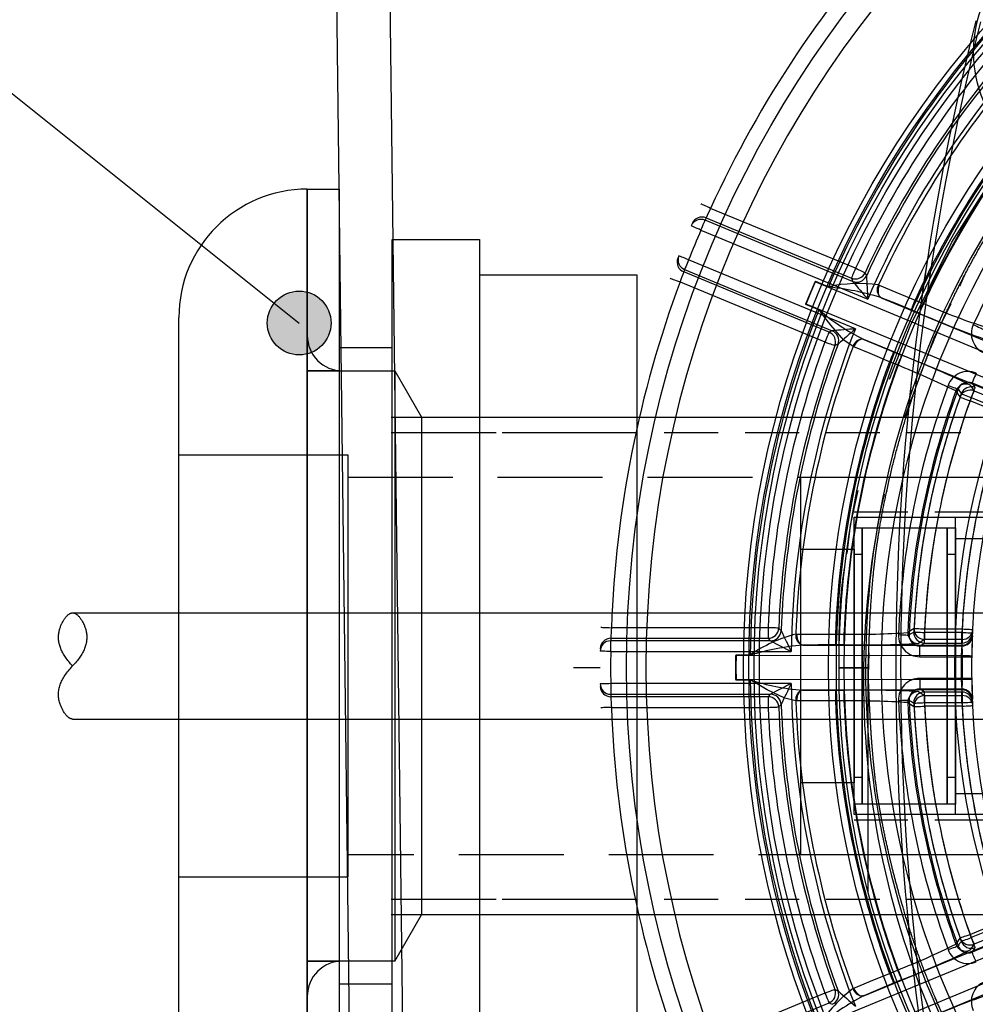
# Model space of a CAD drawing. Extents: x -1507 to 1925, y -1048 to 1340.
# Drawn here: x -249 to -159, y -219 to -126 of the extents above; entities that cross this region are included whole.
import ezdxf

# ---------------------------------------------------------------- set-up
doc = ezdxf.new("R2010")
doc.units = 0
doc.header["$LTSCALE"] = 20.32
doc.linetypes.add('DASH_STYLE-1', pattern=[0.375, 0.25, -0.125])
doc.linetypes.add('DASH_STYLE-2', pattern=[0.694425, 0.48607, -0.208355])
doc.layers.get('0').update_dxf_attribs({"linetype": 'CONTINUOUS'})
for name, color, linetype in [('CALLOUTS', 1, 'CONTINUOUS'), ('CHAMBER', 6, 'CONTINUOUS'), ('FILL_PIPE', 5, 'CONTINUOUS'), ('PIPEKITS', 214, 'CONTINUOUS')]:
    doc.layers.add(name, color=color, linetype=linetype)

# ---------------------------------------------------------------- blocks, each defined once
blk = doc.blocks.new('GROUP-15-1')
at = {"color": 0, "linetype": 'CONTINUOUS'}
for p, q in [((-379.327, -325.318), (-380.107, -325.318)), ((-379.327, -346.318), (-380.107, -346.318))]:
    blk.add_line(p, q, dxfattribs=at)
blk.add_lwpolyline([(-380.107, -322.818), (-379.327, -322.818), (-379.327, -348.818), (-380.107, -348.818)], close=True, dxfattribs=at)
blk = doc.blocks.new('GROUP-16-1')
at = {"color": 0, "linetype": 'CONTINUOUS'}
for p, q in [((-370.547, -325.318), (-371.327, -325.318)), ((-370.547, -346.318), (-371.327, -346.318))]:
    blk.add_line(p, q, dxfattribs=at)
blk.add_lwpolyline([(-371.327, -322.818), (-370.547, -322.818), (-370.547, -348.818), (-371.327, -348.818)], close=True, dxfattribs=at)
blk = doc.blocks.new('GROUP-18-1')
at = {"color": 0, "linetype": 'CONTINUOUS'}
for points, knots in [([(0, 0), (0, 0.5), (0.9735, 1), (2.92, 2), (5, 0)], [0, 0, 0, 1, 1, 2, 2, 2]), ([(5, 0), (7.08, -2), (9.0265, -1), (10.9735, 0), (9.0265, 1), (7.08, 2), (5, 0)], [0, 0, 0, 1, 1, 3, 3, 4, 4, 4])]:
    blk.add_open_spline(points, degree=2, knots=knots, dxfattribs=at)
blk = doc.blocks.new('SHAFT_BREAK-1')
at = {"color": 0}
blk.add_blockref('GROUP-18-1', (0, 0), dxfattribs=at)
blk = doc.blocks.new('GROUP-19-1')
at = {"color": 0, "linetype": 'CONTINUOUS'}
for p, q in [((-358.547, -323.126), (-361.031, -323.126)), ((-355.547, -335.818), (-358.547, -335.818)), ((-358.547, -348.51), (-361.031, -348.51))]:
    blk.add_line(p, q, dxfattribs=at)
at = {"color": 0, "linetype": 'DASH_STYLE-1'}
for p, q in [((-370.547, -323.818), (-358.547, -323.818)), ((-370.547, -347.818), (-358.547, -347.818))]:
    blk.add_line(p, q, dxfattribs=at)
at = {"color": 0, "linetype": 'CONTINUOUS'}
for points in [[(-370.547, -321.818), (-361.031, -321.818), (-361.031, -349.818), (-370.547, -349.818)], [(-358.547, -321.818), (-355.547, -321.818), (-355.547, -349.818), (-358.547, -349.818)]]:
    blk.add_lwpolyline(points, close=True, dxfattribs=at)
blk = doc.blocks.new('GROUP-20-1')
at = {"color": 0, "linetype": 'DASH_STYLE-1'}
for p, q in [((-380.107, -321.318), (-365.107, -321.318)), ((-380.107, -350.318), (-365.107, -350.318))]:
    blk.add_line(p, q, dxfattribs=at)
at = {"color": 0, "linetype": 'CONTINUOUS'}
for points in [[(-385.107, -318.038), (-365.107, -318.038), (-365.107, -353.598), (-385.107, -353.598)], [(-380.107, -321.818), (-365.107, -321.818), (-365.107, -349.818), (-380.107, -349.818)], [(-385.107, -324.818), (-380.107, -324.818), (-380.107, -346.818), (-385.107, -346.818)]]:
    blk.add_lwpolyline(points, close=True, dxfattribs=at)
blk = doc.blocks.new('GROUP-28-1')
at = {"color": 0, "linetype": 'CONTINUOUS'}
for p, q in [((-379.97, -298.373), (-393.605, -292.725)), ((-380.234, -299.601), (-394.13, -293.845)), ((-394.036, -293.628), (-380.353, -299.296)), ((-394.513, -294.769), (-378.821, -301.269)), ((-379.982, -304.072), (-395.674, -297.573)), ((-396.057, -298.496), (-382.16, -304.252)), ((-382.46, -304.384), (-396.144, -298.716)), ((-369.723, -299.071), (-370.185, -300.099)), ((-370.15, -300.036), (-369.723, -299.071)), ((-396.478, -299.66), (-382.843, -305.308)), ((-383.746, -299.592), (-384.2, -300.683)), ((-384.2, -300.683), (-383.766, -299.638)), ((-364.107, -307.816), (-383.766, -299.638)), ((-383.756, -299.614), (-383.746, -299.592)), ((-382.52, -300.128), (-383.756, -299.614)), ((-383.746, -299.592), (-382.511, -300.105)), ((-377.794, -299.935), (-377.725, -299.962)), ((-384.2, -300.683), (-384.651, -301.776)), ((-384.633, -301.729), (-384.2, -300.683)), ((-377.555, -301.139), (-377.611, -301.116)), ((-377.555, -301.139), (-363.75, -306.882)), ((-384.651, -301.776), (-384.642, -301.753)), ((-383.414, -302.286), (-384.651, -301.776)), ((-384.642, -301.753), (-383.405, -302.263)), ((-384.633, -301.729), (-364.948, -309.847)), ((-374.356, -301.362), (-373.606, -301.673)), ((-373.988, -302.597), (-374.739, -302.286)), ((-379.234, -305.036), (-379.179, -305.06)), ((-380.131, -305.771), (-380.2, -305.742)), ((-365.357, -310.76), (-379.179, -305.06)), ((-376.377, -306.24), (-375.626, -306.551)), ((-376.009, -307.474), (-376.759, -307.164)), ((-369.197, -309.343), (-368.801, -309.916)), ((-368.989, -309.167), (-365.328, -310.683)), ((-369.071, -310.528), (-365.81, -311.879)), ((-368.801, -309.916), (-365.539, -311.267)), ((-365.922, -312.191), (-369.183, -310.84)), ((-380.425, -322.566), (-379.728, -319.304)), ((-380.753, -325.233), (-380.425, -322.566)), ((-388.195, -332.212), (-402.953, -332.212)), ((-388.195, -332.212), (-388.195, -333.212)), ((-385.586, -332.823), (-385.512, -332.822)), ((-381.864, -332.826), (-381.864, -333.826)), ((-381.864, -332.826), (-381.052, -332.826)), ((-381.052, -332.826), (-381.052, -333.826)), ((-373.473, -333.66), (-373.473, -332.66)), ((-369.943, -332.66), (-373.473, -332.66)), ((-373.457, -332.328), (-369.927, -332.328)), ((-373.457, -332.328), (-373.457, -333.328)), ((-369.943, -333.66), (-369.943, -332.66)), ((-369.927, -332.328), (-369.927, -333.328)), ((-403.009, -334.448), (-403.009, -333.449)), ((-387.968, -333.449), (-403.009, -333.449)), ((-403.006, -333.212), (-388.195, -333.212)), ((-373.457, -333.328), (-374.043, -333.707)), ((-373.473, -333.66), (-369.943, -333.66)), ((-369.927, -333.328), (-373.457, -333.328)), ((-403.009, -334.448), (-386.024, -334.448)), ((-384.905, -333.844), (-384.964, -333.844)), ((-384.905, -333.844), (-369.953, -333.867)), ((-381.052, -333.826), (-381.864, -333.826)), ((-378.729, -336.715), (-378.69, -334.596)), ((-373.918, -334.948), (-373.918, -333.949)), ((-369.956, -333.949), (-373.918, -333.949)), ((-391.216, -334.784), (-391.218, -335.966)), ((-369.925, -334.867), (-391.218, -334.834)), ((-391.218, -335.966), (-391.218, -334.834)), ((-391.217, -334.808), (-391.216, -334.784)), ((-389.879, -334.81), (-391.217, -334.808)), ((-391.216, -334.784), (-389.879, -334.785)), ((-373.918, -334.948), (-370.013, -334.948)), ((-406.52, -335.966), (-404.02, -335.966)), ((-391.218, -337.097), (-391.218, -335.966)), ((-391.218, -335.966), (-391.216, -337.148)), ((-378.77, -335.986), (-381.52, -335.979)), ((-381.52, -336.01), (-378.77, -336.003)), ((-378.77, -357.089), (-378.77, -335.986)), ((-403.009, -337.483), (-403.009, -338.483)), ((-386.024, -337.483), (-403.009, -337.483)), ((-391.218, -337.097), (-369.925, -337.065)), ((-391.217, -337.123), (-389.879, -337.121)), ((-391.216, -337.148), (-391.217, -337.123)), ((-389.879, -337.146), (-391.216, -337.148)), ((-370.013, -336.983), (-373.918, -336.983)), ((-373.918, -336.983), (-373.918, -337.983)), ((-384.964, -338.087), (-384.905, -338.088)), ((-369.953, -338.065), (-384.905, -338.088)), ((-381.864, -338.106), (-381.052, -338.106)), ((-381.864, -338.106), (-381.864, -339.105)), ((-381.052, -338.106), (-381.052, -339.105)), ((-374.043, -338.225), (-373.457, -338.603)), ((-373.918, -337.983), (-369.956, -337.983)), ((-373.473, -339.271), (-373.473, -338.271)), ((-369.943, -338.271), (-373.473, -338.271)), ((-369.943, -339.271), (-369.943, -338.271)), ((-403.009, -338.483), (-387.968, -338.483)), ((-388.195, -338.719), (-403.006, -338.719)), ((-388.195, -338.719), (-388.195, -339.719)), ((-385.512, -339.11), (-385.586, -339.108)), ((-381.052, -339.105), (-381.864, -339.105)), ((-373.473, -339.271), (-369.943, -339.271)), ((-373.457, -338.603), (-369.927, -338.603)), ((-373.457, -338.603), (-373.457, -339.603)), ((-369.927, -338.603), (-369.927, -339.603)), ((-402.953, -339.719), (-388.195, -339.719)), ((-369.927, -339.603), (-373.457, -339.603)), ((-369.183, -361.091), (-365.922, -359.74)), ((-365.81, -360.053), (-369.071, -361.403)), ((-365.539, -360.664), (-368.801, -362.015)), ((-379.179, -366.872), (-365.357, -361.171)), ((-365.328, -361.248), (-368.989, -362.764)), ((-364.948, -362.084), (-384.633, -370.203)), ((-368.801, -362.015), (-369.197, -362.589)), ((-383.766, -372.294), (-364.107, -364.115)), ((-363.75, -365.05), (-377.555, -370.793)), ((-376.759, -364.768), (-376.009, -364.457)), ((-380.2, -366.19), (-380.131, -366.16)), ((-375.626, -365.381), (-376.377, -365.691)), ((-382.843, -366.624), (-396.478, -372.271)), ((-379.179, -366.872), (-379.234, -366.895)), ((-396.144, -373.215), (-382.46, -367.547))]:
    blk.add_line(p, q, dxfattribs=at)
for points in [[(-376.761, -308.798), (-374.832, -303.808), (-370.89, -295.905), (-366.114, -288.445), (-360.583, -281.56), (-355.812, -276.67), (-350.651, -272.194), (-349.322, -271.253)], [(-393.605, -292.725), (-393.782, -292.644), (-393.953, -292.566), (-394.11, -292.494), (-394.248, -292.431), (-394.361, -292.379), (-394.445, -292.341), (-394.497, -292.317), (-394.514, -292.309)], [(-394.513, -294.769), (-394.439, -294.591), (-394.368, -294.419), (-394.302, -294.261), (-394.245, -294.121), (-394.197, -294.006), (-394.161, -293.92), (-394.139, -293.866), (-394.13, -293.845)], [(-394.513, -294.769), (-394.692, -294.692), (-394.864, -294.617), (-395.023, -294.549), (-395.162, -294.489), (-395.276, -294.44), (-395.361, -294.403), (-395.414, -294.38), (-395.431, -294.373)], [(-395.674, -297.573), (-395.856, -297.501), (-396.03, -297.431), (-396.191, -297.368), (-396.331, -297.312), (-396.447, -297.266), (-396.533, -297.232), (-396.586, -297.211), (-396.604, -297.203)], [(-395.674, -297.573), (-395.748, -297.751), (-395.819, -297.922), (-395.885, -298.081), (-395.942, -298.22), (-395.99, -298.335), (-396.026, -298.421), (-396.048, -298.476), (-396.057, -298.496)], [(-379.97, -298.373), (-380.044, -298.551), (-380.115, -298.722), (-380.181, -298.881), (-380.239, -299.02), (-380.286, -299.135), (-380.322, -299.221), (-380.345, -299.276), (-380.353, -299.296)], [(-379.064, -298.794), (-379.084, -298.784), (-379.137, -298.76), (-379.222, -298.72), (-379.335, -298.668), (-379.471, -298.604), (-379.627, -298.532), (-379.795, -298.454), (-379.97, -298.373)], [(-397.415, -299.311), (-397.397, -299.318), (-397.343, -299.338), (-397.257, -299.37), (-397.14, -299.413), (-396.998, -299.466), (-396.836, -299.526), (-396.66, -299.592), (-396.478, -299.66)], [(-380.353, -299.296), (-380.293, -299.449), (-380.234, -299.601)], [(-377.725, -299.962), (-377.79, -300.148), (-377.832, -300.336), (-377.847, -300.52), (-377.837, -300.691), (-377.8, -300.845), (-377.74, -300.973), (-377.657, -301.073), (-377.555, -301.139)], [(-377.725, -299.962), (-376.157, -300.608), (-374.356, -301.362)], [(-374.739, -302.286), (-376.244, -301.668), (-377.555, -301.139)], [(-371.005, -301.705), (-372.578, -304.938), (-375.365, -312.419)], [(-374.356, -301.362), (-374.43, -301.54), (-374.501, -301.712), (-374.567, -301.87), (-374.625, -302.01), (-374.672, -302.125), (-374.708, -302.211), (-374.73, -302.265), (-374.739, -302.286)], [(-373.606, -301.673), (-373.68, -301.851), (-373.751, -302.023), (-373.816, -302.181), (-373.874, -302.32), (-373.922, -302.435), (-373.957, -302.522), (-373.98, -302.576), (-373.988, -302.597)], [(-380.2, -305.742), (-381.057, -305.123), (-382.294, -303.73), (-382.947, -302.865), (-383.252, -302.453), (-383.364, -302.321), (-383.414, -302.286)], [(-368.878, -303.677), (-368.704, -303.758), (-368.536, -303.835), (-368.381, -303.907), (-368.245, -303.97), (-368.132, -304.022), (-368.046, -304.062), (-367.992, -304.087), (-367.971, -304.097)], [(-382.46, -304.384), (-382.469, -304.404), (-382.491, -304.459), (-382.527, -304.545), (-382.575, -304.66), (-382.632, -304.799), (-382.698, -304.958), (-382.769, -305.129), (-382.843, -305.308)], [(-382.16, -304.252), (-382.31, -304.318), (-382.46, -304.384)], [(-379.179, -305.06), (-379.298, -305.034), (-379.427, -305.046), (-379.561, -305.094), (-379.695, -305.177), (-379.824, -305.291), (-379.942, -305.432), (-380.046, -305.594), (-380.131, -305.771)], [(-382.843, -305.308), (-382.662, -305.374), (-382.487, -305.438), (-382.326, -305.497), (-382.185, -305.548), (-382.068, -305.591), (-381.98, -305.623), (-381.925, -305.644), (-381.904, -305.651)], [(-376.759, -307.164), (-378.599, -306.409), (-380.131, -305.771)], [(-379.179, -305.06), (-377.906, -305.601), (-376.377, -306.24)], [(-376.377, -306.24), (-376.385, -306.26), (-376.408, -306.315), (-376.444, -306.401), (-376.491, -306.516), (-376.549, -306.655), (-376.614, -306.814), (-376.686, -306.985), (-376.759, -307.164)], [(-375.626, -306.551), (-375.635, -306.571), (-375.657, -306.626), (-375.693, -306.712), (-375.741, -306.827), (-375.798, -306.966), (-375.864, -307.125), (-375.935, -307.296), (-376.009, -307.474)], [(-368.606, -308.243), (-368.68, -308.422), (-368.751, -308.593), (-368.817, -308.752), (-368.875, -308.891), (-368.922, -309.006), (-368.958, -309.092), (-368.981, -309.147), (-368.989, -309.167)], [(-371.248, -309.4), (-371.068, -309.466), (-370.895, -309.53), (-370.735, -309.589), (-370.594, -309.641), (-370.477, -309.684), (-370.389, -309.716), (-370.332, -309.737), (-370.31, -309.745)], [(-369.071, -310.528), (-368.997, -310.35), (-368.926, -310.178), (-368.86, -310.02), (-368.802, -309.88), (-368.755, -309.765), (-368.719, -309.679), (-368.696, -309.625), (-368.688, -309.604)], [(-368.688, -309.604), (-368.839, -309.385), (-368.989, -309.167)], [(-370.124, -310.503), (-370.102, -310.511), (-370.046, -310.531), (-369.957, -310.563), (-369.84, -310.605), (-369.698, -310.656), (-369.538, -310.713), (-369.364, -310.776), (-369.183, -310.84)], [(-370.01, -310.187), (-369.988, -310.195), (-369.932, -310.215), (-369.843, -310.247), (-369.726, -310.29), (-369.585, -310.341), (-369.425, -310.399), (-369.251, -310.462), (-369.071, -310.528)], [(-368.801, -309.916), (-368.809, -309.937), (-368.832, -309.991), (-368.867, -310.078), (-368.915, -310.193), (-368.973, -310.332), (-369.038, -310.49), (-369.109, -310.662), (-369.183, -310.84)], [(-403.952, -332.176), (-403.933, -332.177), (-403.876, -332.179), (-403.784, -332.182), (-403.659, -332.187), (-403.508, -332.192), (-403.335, -332.199), (-403.148, -332.205), (-402.953, -332.212)], [(-387.196, -332.254), (-387.218, -332.254), (-387.277, -332.251), (-387.37, -332.247), (-387.494, -332.242), (-387.645, -332.236), (-387.816, -332.228), (-388.002, -332.221), (-388.195, -332.212)], [(-385.512, -332.822), (-383.816, -332.819), (-381.864, -332.826)], [(-385.512, -332.822), (-385.501, -333.018), (-385.467, -333.208), (-385.412, -333.383), (-385.336, -333.538), (-385.244, -333.666), (-385.138, -333.761), (-385.024, -333.822), (-384.905, -333.844)], [(-374.472, -332.616), (-374.448, -332.617), (-374.388, -332.619), (-374.294, -332.624), (-374.17, -332.629), (-374.02, -332.636), (-373.849, -332.643), (-373.665, -332.652), (-373.473, -332.66)], [(-374.456, -332.28), (-374.432, -332.281), (-374.372, -332.284), (-374.279, -332.288), (-374.154, -332.294), (-374.004, -332.302), (-373.834, -332.31), (-373.649, -332.319), (-373.457, -332.328)], [(-369.943, -332.66), (-369.748, -332.669), (-369.561, -332.678), (-369.388, -332.686), (-369.237, -332.693), (-369.113, -332.699), (-369.02, -332.703), (-368.964, -332.706), (-368.944, -332.707)], [(-369.927, -332.328), (-369.732, -332.338), (-369.545, -332.348), (-369.372, -332.357), (-369.221, -332.365), (-369.097, -332.371), (-369.004, -332.376), (-368.948, -332.379), (-368.928, -332.38)], [(-388.195, -333.212), (-388.081, -333.331), (-387.968, -333.449)], [(-375.917, -332.869), (-375.725, -332.876), (-375.54, -332.884), (-375.37, -332.891), (-375.219, -332.897), (-375.095, -332.902), (-375.001, -332.905), (-374.941, -332.908), (-374.918, -332.909)], [(-373.918, -333.949), (-373.697, -333.805), (-373.473, -333.66)], [(-403.009, -334.448), (-403.204, -334.446), (-403.392, -334.443), (-403.565, -334.44), (-403.716, -334.438), (-403.841, -334.436), (-403.933, -334.435), (-403.99, -334.434), (-404.009, -334.434)], [(-381.864, -333.826), (-383.491, -333.83), (-384.905, -333.844)], [(-370.013, -334.948), (-369.818, -334.951), (-369.63, -334.954), (-369.458, -334.956), (-369.306, -334.958), (-369.182, -334.96), (-369.089, -334.962), (-369.032, -334.962), (-369.013, -334.963)], [(-403.009, -337.483), (-403.204, -337.486), (-403.392, -337.489), (-403.565, -337.491), (-403.716, -337.493), (-403.841, -337.495), (-403.933, -337.496), (-403.99, -337.497), (-404.009, -337.498)], [(-385.586, -339.108), (-386.615, -338.865), (-388.291, -338.051), (-389.225, -337.502), (-389.665, -337.238), (-389.819, -337.158), (-389.879, -337.146)], [(-370.013, -336.983), (-369.818, -336.98), (-369.63, -336.977), (-369.458, -336.975), (-369.306, -336.973), (-369.182, -336.971), (-369.089, -336.97), (-369.032, -336.969), (-369.013, -336.969)], [(-384.905, -338.088), (-385.024, -338.11), (-385.138, -338.17), (-385.244, -338.266), (-385.336, -338.393), (-385.412, -338.548), (-385.467, -338.723), (-385.501, -338.913), (-385.512, -339.11)], [(-384.905, -338.088), (-383.521, -338.101), (-381.864, -338.106)], [(-373.473, -338.271), (-373.697, -338.127), (-373.918, -337.983)], [(-387.968, -338.483), (-388.081, -338.601), (-388.195, -338.719)], [(-381.864, -339.105), (-383.852, -339.113), (-385.512, -339.11)], [(-375.917, -339.063), (-375.725, -339.055), (-375.54, -339.048), (-375.37, -339.041), (-375.219, -339.035), (-375.095, -339.03), (-375.001, -339.026), (-374.941, -339.024), (-374.918, -339.023)], [(-374.472, -339.316), (-374.448, -339.315), (-374.388, -339.312), (-374.294, -339.308), (-374.17, -339.302), (-374.02, -339.296), (-373.849, -339.288), (-373.665, -339.28), (-373.473, -339.271)], [(-369.943, -339.271), (-369.748, -339.262), (-369.561, -339.253), (-369.388, -339.245), (-369.237, -339.238), (-369.113, -339.233), (-369.02, -339.228), (-368.964, -339.226), (-368.944, -339.225)], [(-402.953, -339.719), (-403.148, -339.726), (-403.335, -339.733), (-403.508, -339.739), (-403.659, -339.744), (-403.784, -339.749), (-403.876, -339.752), (-403.933, -339.754), (-403.952, -339.755)], [(-388.195, -339.719), (-388.002, -339.711), (-387.816, -339.703), (-387.645, -339.696), (-387.494, -339.689), (-387.37, -339.684), (-387.277, -339.68), (-387.218, -339.678), (-387.196, -339.677)], [(-374.456, -339.652), (-374.432, -339.651), (-374.372, -339.648), (-374.279, -339.643), (-374.154, -339.637), (-374.004, -339.63), (-373.834, -339.621), (-373.649, -339.612), (-373.457, -339.603)], [(-369.927, -339.603), (-369.732, -339.593), (-369.545, -339.583), (-369.372, -339.574), (-369.221, -339.567), (-369.097, -339.56), (-369.004, -339.556), (-368.948, -339.553), (-368.928, -339.552)], [(-370.124, -361.428), (-370.102, -361.42), (-370.046, -361.4), (-369.957, -361.368), (-369.84, -361.326), (-369.698, -361.276), (-369.538, -361.218), (-369.364, -361.156), (-369.183, -361.091)], [(-370.01, -361.745), (-369.988, -361.737), (-369.932, -361.716), (-369.843, -361.684), (-369.726, -361.642), (-369.585, -361.59), (-369.425, -361.532), (-369.251, -361.469), (-369.071, -361.403)], [(-369.183, -361.091), (-369.109, -361.269), (-369.038, -361.441), (-368.973, -361.599), (-368.915, -361.739), (-368.867, -361.854), (-368.832, -361.94), (-368.809, -361.994), (-368.801, -362.015)], [(-368.688, -362.327), (-368.696, -362.307), (-368.719, -362.252), (-368.755, -362.166), (-368.802, -362.051), (-368.86, -361.912), (-368.926, -361.753), (-368.997, -361.582), (-369.071, -361.403)], [(-371.248, -362.531), (-371.068, -362.465), (-370.895, -362.401), (-370.735, -362.342), (-370.594, -362.29), (-370.477, -362.247), (-370.389, -362.215), (-370.332, -362.194), (-370.31, -362.186)], [(-368.989, -362.764), (-368.839, -362.547), (-368.688, -362.327)], [(-368.606, -363.688), (-368.68, -363.51), (-368.751, -363.338), (-368.817, -363.18), (-368.875, -363.04), (-368.922, -362.926), (-368.958, -362.839), (-368.981, -362.785), (-368.989, -362.764)], [(-380.131, -366.16), (-378.565, -365.508), (-376.759, -364.768)], [(-376.759, -364.768), (-376.686, -364.946), (-376.614, -365.118), (-376.549, -365.276), (-376.491, -365.415), (-376.444, -365.53), (-376.408, -365.617), (-376.385, -365.671), (-376.377, -365.691)], [(-376.009, -364.457), (-375.935, -364.635), (-375.864, -364.807), (-375.798, -364.965), (-375.741, -365.104), (-375.693, -365.219), (-375.657, -365.306), (-375.635, -365.36), (-375.626, -365.381)], [(-380.131, -366.16), (-380.046, -366.337), (-379.942, -366.5), (-379.824, -366.64), (-379.695, -366.754), (-379.561, -366.837), (-379.427, -366.885), (-379.298, -366.897), (-379.179, -366.872)], [(-376.377, -365.691), (-377.878, -366.318), (-379.179, -366.872)], [(-381.904, -366.28), (-381.925, -366.288), (-381.98, -366.308), (-382.068, -366.34), (-382.185, -366.383), (-382.326, -366.435), (-382.487, -366.494), (-382.662, -366.557), (-382.843, -366.624)], [(-382.843, -366.624), (-382.769, -366.802), (-382.698, -366.973), (-382.632, -367.132), (-382.575, -367.271), (-382.527, -367.386), (-382.491, -367.472), (-382.469, -367.527), (-382.46, -367.547)], [(-382.46, -367.547), (-382.31, -367.613), (-382.16, -367.679)]]:
    blk.add_lwpolyline(points, dxfattribs=at)
for points in [[(-383.756, -299.614), (-383.756, -299.614, 0.013472), (-383.766, -299.638)], [(-384.633, -301.729, 0.013472), (-384.642, -301.753), (-384.642, -301.753)], [(-391.217, -334.808), (-391.217, -334.808, 0.013472), (-391.218, -334.834)], [(-391.218, -337.097, 0.013472), (-391.217, -337.123), (-391.217, -337.123)]]:
    blk.add_lwpolyline(points, format="xyb", dxfattribs=at)
for centre, radius in [((-299.02, -335.966), 102.5), ((-299.02, -335.966), 91.5), ((-299.02, -335.966), 91), ((-299.02, -335.966), 90.5), ((-299.02, -335.966), 90), ((-299.02, -335.966), 83.5), ((-299.02, -335.966), 82.75), ((-299.02, -335.966), 82.5), ((-299.02, -335.966), 82), ((-299.02, -335.966), 78.5), ((-299.02, -335.966), 71.6), ((-299.02, -335.966), 70), ((-357, -277.986), 11.85)]:
    blk.add_circle(centre, radius, dxfattribs=at)
for centre, radius, start, end in [((-299.02, -335.966), 100.674, 90, 270), ((-299.02, -335.966), 104, 137.06819, 155.43181), ((-299.02, -335.966), 90.866, 135.74419, 156.75581), ((-126.174, -335.966), 250, 165.90042, 194.09958), ((-126.17, -335.966), 250, 165.90017, 194.09983), ((-126.17, -335.966), 249.546, 165.90017, 194.09983), ((-299.02, -335.966), 89.253, 137.4101, 155.0899), ((-299.02, -335.966), 88.253, 137.4101, 155.0899), ((-299.02, -335.966), 88.017, 137.2643, 155.2357), ((-299.02, -335.966), 87.017, 135.99911, 156.50089), ((-299.02, -335.966), 86.623, 137.07921, 155.42079), ((-299.02, -335.966), 82.903, 137.17049, 155.32951), ((-299.02, -335.966), 82.091, 137.19196, 155.30804), ((-299.02, -335.966), 76.959, 137.30646, 155.19354), ((-370.38, -304.373), 25.983, 153.3644, 155.57246), ((-299.02, -335.966), 80, 147.24365, 270), ((-394.513, -294.769), 1, 67.494, 156.66133), ((-394.419, -294.552), 1, 67.49279, 156.53246), ((-298.638, -335.042), 104, 156.53388, 156.66406), ((-299.02, -335.966), 104, 156.66406, 158.33594), ((-395.761, -297.792), 1, 158.46919, 247.50536), ((-395.674, -297.573), 1, 158.33879, 247.50654), ((-299.403, -336.889), 104, 158.33594, 158.46612), ((-371.737, -307.874), 26.069, 159.43185, 161.63265), ((-379.971, -298.372), 1, 247.52263, 335.06795), ((-379.851, -298.677), 1, 247.51982, 335.21534), ((-67.588, -175.302), 335.063, 201.62706, 201.68277), ((-125.517, -285.916), 253.768, 182.97726, 183.46851), ((-299.02, -335.966), 104, 159.56819, 177.93181), ((-392.798, -295.829), 11.14, 337.30066, 337.42771), ((-385.308, -326.666), 26.684, 73.23339, 84.00325), ((-379.666, -313.469), 13.663, 82.12509, 102.01754), ((-192.183, -141.695), 245.556, 220.02026, 220.53022), ((-376.995, -300.416), 0.933, 148.96643, 228.70099), ((-388.1, -300.345), 5.071, 337.50091, 337.78016), ((-370.618, -287.554), 19.49, 228.99926, 243.76376), ((-348.066, -243.381), 63.641, 246.34035, 251.75472), ((-299.02, -335.966), 90.866, 158.24419, 179.25581), ((-332.025, -205.765), 105.533, 246.56956, 250.37572), ((-299.02, -335.966), 87.017, 158.49911, 179.00089), ((-360.476, -553.375), 250.064, 94.47401, 94.97477), ((-210.174, -495.782), 256.1, 131.53327, 132.02005), ((-367.063, -304.516), 1.999, 155.19508, 247.50996), ((-382.843, -305.308), 1, 339.93082, 67.4804), ((-382.543, -305.176), 1, 339.78293, 67.48034), ((-379.294, -305.967), 0.933, 86.29738, 166.03345), ((-299.02, -335.966), 89.253, 159.9101, 177.5899), ((-299.02, -335.966), 88.253, 159.9101, 177.5899), ((-299.02, -335.966), 88.017, 159.7643, 177.7357), ((-299.02, -335.966), 86.623, 159.57921, 177.92079), ((-279.058, -543.535), 259.164, 113.30851, 113.38052), ((-415.476, -407.116), 108.173, 64.6707, 68.38394), ((-299.02, -335.966), 82.903, 159.67049, 177.82951), ((-299.02, -335.966), 82.091, 159.69196, 177.80804), ((-409.15, -389.121), 88.116, 63.99734, 67.90713), ((-369.372, -310.09), 1.999, 67.49061, 159.80462), ((-299.02, -335.966), 76.959, 159.80646, 177.69354), ((-369.579, -310.267), 1, 67.53843, 159.96134), ((-369.372, -310.09), 0.999, 67.43987, 159.83278), ((-369.07, -310.529), 1, 67.5365, 160.01553), ((-299.02, -335.966), 76.093, 159.9872, 177.5128), ((-299.02, -335.966), 75.959, 159.80646, 177.69354), ((-299.02, -335.966), 75.526, 160.04221, 177.45779), ((-299.02, -335.966), 75.526, 160.29745, 177.20255), ((-299.02, -335.966), 74.526, 160.04221, 177.45779), ((-41.004, -85.764), 398.532, 214.22645, 214.32717), ((-30.852, -79.306), 410.285, 214.17044, 214.24499), ((-369.183, -310.841), 1, 67.53972, 160.26815), ((-299.02, -335.966), 74.526, 160.29745, 177.20255), ((-299.02, -335.966), 71, 160.16854, 177.33146), ((-299.02, -335.966), 71, 160.43649, 177.06351), ((-298.57, -337.187), 80.643, 167.43088, 266.55388), ((-376.837, -334.098), 26.183, 175.87084, 178.062), ((-382.128, -346.062), 13.683, 104.64029, 124.50251), ((-388.195, -332.212), 1, 270.02269, 357.56747), ((-387.968, -332.448), 1, 270.01856, 357.71768), ((-246.953, -196.325), 195.307, 224.1052, 224.20076), ((-150.932, -219.98), 261.479, 205.48502, 205.96179), ((-384.664, -332.961), 0.933, 171.46796, 251.19976), ((-379.764, -269.202), 63.636, 268.84023, 274.25499), ((-374.043, -332.706), 1, 177.5396, 269.96296), ((-110.536, -735.878), 482.229, 123.18137, 123.26462), ((-173.79, -638.717), 366.021, 123.24907, 123.33263), ((-373.472, -332.66), 1, 177.4866, 269.9611), ((-373.457, -332.328), 1, 177.22918, 269.96369), ((-369.943, -332.66), 1, 269.99751, 357.32472), ((-369.927, -332.328), 1, 269.99295, 357.0605), ((-403.009, -334.448), 1, 89.99496, 179.16038), ((-403.006, -334.212), 1, 89.99362, 179.03155), ((-299.02, -334.966), 104, 179.03388, 179.16406), ((-274.387, -115.065), 246.154, 242.52107, 243.02979), ((-379.337, -228.349), 105.491, 269.06895, 272.87664), ((-373.919, -332.949), 1.999, 177.69495, 270.01035), ((-373.919, -332.949), 0.999, 177.67193, 270.05481), ((-369.956, -332.949), 1, 269.99525, 357.55957), ((-299.02, -336.966), 71, 177.33146, 177.5646), ((-369.953, -332.867), 1, 269.99654, 357.49309), ((-299.02, -336.966), 71, 177.06351, 177.49837), ((-298.995, -335.967), 70.026, 177.56481, 179.17863), ((-299.02, -335.966), 104, 179.16406, 180.83594), ((-382.308, -360.346), 26.635, 95.72366, 106.51334), ((-352.18, -335.461), 17.841, 175.13754, 178.35412), ((-373.838, -334.476), 3.933, 354.297, 8.91059), ((-394.16, -334.788), 4.281, 359.69642, 0.02745), ((-299.02, -335.966), 71, 179.17903, 180.82097), ((-298.933, -335.966), 71, 179.11299, 180.88701), ((-372.248, -498.873), 164.023, 88.8697, 89.18857), ((-383.698, -318.657), 19.471, 251.49232, 266.27067), ((-394.15, -337.144), 4.271, 359.97215, 0.30397), ((-299.02, -335.966), 90.866, 180.74419, 201.75581), ((-274.387, -556.866), 246.154, 116.97021, 117.47893), ((-150.932, -451.951), 261.479, 154.03821, 154.51498), ((-299.02, -335.966), 87.017, 180.99911, 201.50089), ((-373.919, -338.982), 1.999, 89.99065, 182.30486), ((-352.204, -336.472), 17.816, 181.64351, 184.86464), ((-373.763, -337.458), 3.859, 350.94824, 5.84417), ((-372.281, -171.108), 165.973, 270.8133, 271.12843), ((-298.922, -335.963), 70.098, 180.82221, 182.43436), ((-403.009, -337.483), 1, 180.83962, 270.00504), ((-403.006, -337.719), 1, 180.97019, 270.00464), ((-384.664, -338.97), 0.933, 108.8001, 188.53069), ((-379.383, -446.249), 108.156, 87.1703, 90.88412), ((-374.043, -339.225), 1, 90.0364, 182.46103), ((-373.919, -338.982), 0.999, 89.94086, 182.3324), ((-373.472, -339.272), 1, 90.0389, 182.5134), ((-299.02, -334.966), 71, 182.4354, 182.66854), ((-369.956, -338.983), 1, 2.44043, 90.00475), ((-369.953, -339.065), 1, 2.50691, 90.00346), ((-299.02, -334.966), 71, 182.50163, 182.93649), ((-369.943, -339.271), 1, 2.67248, 90.0053), ((-299.02, -336.966), 104, 180.83594, 180.96612), ((-376.911, -337.838), 26.109, 181.93489, 184.13227), ((-388.195, -339.719), 1, 2.43151, 89.97833), ((-387.968, -339.483), 1, 2.28232, 89.98144), ((-299.02, -335.966), 86.623, 182.07921, 200.42079), ((-299.02, -335.966), 82.903, 182.17049, 200.32951), ((-380.425, -427.201), 88.098, 86.49682, 90.40739), ((-299.02, -335.966), 82.091, 182.19196, 200.30804), ((-299.02, -335.966), 76.959, 182.30646, 200.19354), ((-299.02, -335.966), 76.093, 182.4872, 200.0128), ((-119.415, 50.389), 466.023, 236.73393, 236.82008), ((-115.647, 55.331), 471.95, 236.67675, 236.74155), ((-299.02, -335.966), 75.959, 182.30646, 200.19354), ((-299.02, -335.966), 75.526, 182.54221, 199.95779), ((-373.457, -339.603), 1, 90.03867, 182.77009), ((-299.02, -335.966), 74.526, 182.54221, 199.95779), ((-299.02, -335.966), 71, 182.66854, 199.83146), ((-369.927, -339.603), 1, 2.9402, 90.00454), ((-299.02, -335.966), 104, 182.06819, 200.43181), ((-299.02, -335.966), 89.253, 182.4101, 200.0899), ((-258.72, -464.182), 178.907, 135.79486, 135.89918), ((-299.02, -335.966), 88.253, 182.4101, 200.0899), ((-299.02, -335.966), 88.017, 182.2643, 200.2357), ((-299.02, -335.966), 75.526, 182.79745, 199.70255), ((-299.02, -335.966), 74.526, 182.79745, 199.70255), ((-299.02, -335.966), 71, 182.93649, 199.56351), ((1.685, -615.25), 450.186, 145.67998, 145.76915), ((-369.183, -361.09), 1, 199.72883, 292.4633), ((-399.171, -305.173), 63.648, 291.34088, 296.75465), ((-369.372, -361.841), 1.999, 200.19275, 292.51202), ((-369.579, -361.664), 1, 200.03894, 292.46346), ((-47.592, -581.246), 390.044, 145.75308, 145.8315), ((-369.372, -361.842), 0.999, 200.17378, 292.55356), ((-369.07, -361.403), 1, 199.98569, 292.46228), ((-414.398, -267.296), 105.47, 291.56845, 295.37691), ((-371.937, -377.098), 13.685, 127.1412, 147.00097), ((-379.294, -365.964), 0.933, 193.96806, 273.70112), ((-367.063, -367.415), 1.999, 112.49041, 204.80454), ((-366.653, -390.341), 26.608, 118.21809, 129.01888), ((-382.843, -366.623), 1, 292.5202, 20.06958), ((-382.543, -366.755), 1, 292.51844, 20.2173), ((-215.854, 17.96), 418.584, 246.62838, 246.67296), ((-204.153, -169.41), 265.137, 227.98825, 228.45844), ((-331.052, -468.632), 108.183, 109.6709, 113.38382)]:
    blk.add_arc(centre, radius, start, end, dxfattribs=at)
for points, weights, knots in [([(-378.77, -335.986), (-378.778, -335.692), (-378.754, -336.657), (-378.729, -337.621), (-378.683, -338.585), (-378.662, -339.048), (-378.64, -339.511), (-378.576, -340.862), (-378.486, -342.212), (-378.397, -343.561), (-378.264, -344.907), (-378.233, -345.226), (-378.202, -345.544), (-378.038, -347.216), (-377.751, -348.871), (-377.705, -349.137), (-377.659, -349.403), (-377.465, -350.527), (-377.233, -351.644), (-377.001, -352.761), (-376.736, -353.871), (-376.674, -354.134), (-376.611, -354.397), (-376.221, -356.033), (-375.756, -357.649), (-375.678, -357.921), (-375.599, -358.194), (-375.019, -360.211), (-374.332, -362.195), (-374.327, -362.209), (-374.322, -362.223), (-373.644, -364.179), (-372.863, -366.097), (-372.082, -368.014), (-371.198, -369.886), (-371.005, -370.296), (-370.811, -370.706), (-369.552, -373.373), (-368.049, -375.911), (-367.835, -376.272), (-367.622, -376.632), (-366.546, -378.449), (-365.375, -380.205), (-364.205, -381.962), (-362.942, -383.653), (-362.775, -383.877), (-362.608, -384.101), (-361.011, -386.24), (-359.247, -388.244), (-359.07, -388.445), (-358.893, -388.647), (-357.454, -390.282), (-355.929, -391.836), (-354.403, -393.39), (-352.795, -394.859), (-352.789, -394.864), (-352.783, -394.87), (-351.162, -396.349), (-349.462, -397.737), (-349.459, -397.74), (-349.455, -397.743), (-347.748, -399.137), (-345.966, -400.434), (-345.962, -400.437), (-345.958, -400.44), (-344.169, -401.742), (-342.31, -402.944), (-342.308, -402.945), (-342.307, -402.946), (-340.445, -404.149), (-338.519, -405.247), (-338.517, -405.248), (-338.514, -405.25), (-336.589, -406.347), (-334.605, -407.336), (-334.603, -407.337), (-334.601, -407.339), (-332.622, -408.325), (-330.591, -409.201), (-330.586, -409.203), (-330.582, -409.204), (-328.56, -410.076), (-326.492, -410.835), (-326.486, -410.837), (-326.481, -410.839), (-324.424, -411.593), (-322.33, -412.233), (-322.322, -412.235), (-322.315, -412.238), (-320.235, -412.873), (-318.123, -413.394), (-318.114, -413.396), (-318.105, -413.398), (-316.011, -413.915), (-313.892, -414.317), (-313.882, -414.319), (-313.872, -414.321), (-311.773, -414.719), (-309.656, -415.003), (-309.644, -415.005), (-309.632, -415.007), (-307.539, -415.288), (-305.434, -415.457), (-305.429, -415.458), (-305.423, -415.458), (-303.33, -415.627), (-301.23, -415.685), (-299.131, -415.743), (-297.032, -415.691), (-294.932, -415.638), (-292.839, -415.476), (-292.834, -415.475), (-292.829, -415.475), (-290.725, -415.311), (-288.633, -415.036), (-288.621, -415.035), (-288.609, -415.033), (-286.493, -414.755), (-284.394, -414.363), (-284.384, -414.361), (-284.374, -414.359), (-282.255, -413.963), (-280.16, -413.453), (-280.151, -413.451), (-280.142, -413.449), (-278.03, -412.935), (-275.949, -412.305), (-275.941, -412.303), (-275.934, -412.301), (-273.838, -411.667), (-271.78, -410.919), (-271.775, -410.917), (-271.769, -410.915), (-269.7, -410.163), (-267.675, -409.297), (-267.671, -409.296), (-267.667, -409.294), (-265.633, -408.424), (-263.651, -407.444), (-263.649, -407.443), (-263.647, -407.441), (-261.661, -406.459), (-259.732, -405.367), (-259.73, -405.365), (-259.727, -405.364), (-257.798, -404.272), (-255.932, -403.074), (-255.931, -403.073), (-255.93, -403.072), (-254.067, -401.876), (-252.273, -400.578), (-252.269, -400.575), (-252.265, -400.572), (-250.479, -399.28), (-248.767, -397.891), (-248.764, -397.888), (-248.76, -397.885), (-247.056, -396.501), (-245.43, -395.026), (-245.424, -395.021), (-245.418, -395.015), (-243.804, -393.551), (-242.274, -392), (-242.268, -391.994), (-242.262, -391.989), (-240.743, -390.449), (-239.309, -388.83), (-239.302, -388.822), (-239.295, -388.814), (-237.875, -387.211), (-236.545, -385.533), (-236.538, -385.524), (-236.531, -385.515), (-235.215, -383.855), (-233.989, -382.128), (-233.985, -382.122), (-233.981, -382.117), (-232.763, -380.401), (-231.638, -378.623), (-231.634, -378.616), (-231.63, -378.61), (-230.512, -376.845), (-229.489, -375.023), (-228.466, -373.201), (-227.54, -371.329), (-227.536, -371.321), (-227.532, -371.313), (-226.597, -369.424), (-225.765, -367.488), (-225.76, -367.477), (-225.755, -367.467), (-224.914, -365.51), (-224.178, -363.51), (-224.175, -363.501), (-224.171, -363.492), (-223.429, -361.474), (-222.797, -359.419), (-222.794, -359.409), (-222.791, -359.399), (-222.153, -357.324), (-221.629, -355.217), (-221.627, -355.21), (-221.625, -355.203), (-221.098, -353.082), (-220.688, -350.935), (-220.687, -350.928), (-220.685, -350.921), (-220.273, -348.761), (-219.98, -346.58), (-219.979, -346.576), (-219.979, -346.572), (-219.685, -344.383), (-219.513, -342.181), (-219.513, -342.177), (-219.512, -342.174), (-219.34, -339.965), (-219.29, -337.749), (-219.29, -337.748), (-219.29, -337.747), (-219.241, -335.529), (-219.315, -333.312), (-219.315, -333.31), (-219.315, -333.308), (-219.388, -331.095), (-219.585, -328.889), (-219.585, -328.886), (-219.586, -328.882), (-219.782, -326.684), (-220.099, -324.499), (-220.1, -324.494), (-220.1, -324.489), (-220.416, -322.315), (-220.852, -320.162), (-220.853, -320.155), (-220.855, -320.148), (-221.288, -318.008), (-221.837, -315.896), (-221.839, -315.888), (-221.841, -315.88), (-222.387, -313.783), (-223.046, -311.719), (-223.049, -311.709), (-223.052, -311.699), (-223.705, -309.654), (-224.467, -307.648), (-224.471, -307.639), (-224.474, -307.629), (-225.23, -305.642), (-226.09, -303.698), (-226.095, -303.687), (-226.099, -303.677), (-226.95, -301.754), (-227.902, -299.878), (-227.905, -299.873), (-227.907, -299.869), (-228.854, -298.003), (-229.898, -296.19), (-230.941, -294.376), (-232.078, -292.62), (-232.082, -292.614), (-232.086, -292.608), (-233.232, -290.839), (-234.469, -289.134), (-234.474, -289.128), (-234.478, -289.122), (-235.725, -287.404), (-237.061, -285.755), (-237.068, -285.746), (-237.076, -285.737), (-238.426, -284.071), (-239.865, -282.48), (-239.872, -282.472), (-239.879, -282.465), (-241.332, -280.859), (-242.87, -279.334), (-242.875, -279.328), (-242.881, -279.322), (-244.431, -277.786), (-246.062, -276.338), (-246.068, -276.333), (-246.073, -276.328), (-247.716, -274.869), (-249.437, -273.504), (-249.44, -273.501), (-249.444, -273.498), (-251.172, -272.126), (-252.974, -270.852), (-252.977, -270.85), (-252.981, -270.847), (-254.79, -269.568), (-256.667, -268.392), (-256.668, -268.391), (-256.669, -268.391), (-258.548, -267.213), (-260.489, -266.142), (-260.492, -266.14), (-260.495, -266.138), (-262.435, -265.068), (-264.431, -264.107), (-264.433, -264.106), (-264.435, -264.105), (-266.427, -263.147), (-268.469, -262.3), (-268.474, -262.298), (-268.479, -262.296), (-270.51, -261.453), (-272.586, -260.724), (-272.591, -260.722), (-272.597, -260.72), (-274.661, -259.996), (-276.761, -259.385), (-276.769, -259.383), (-276.777, -259.38), (-278.862, -258.775), (-280.976, -258.284), (-280.985, -258.282), (-280.994, -258.28), (-283.091, -257.793), (-285.21, -257.421), (-285.221, -257.419), (-285.232, -257.417), (-287.33, -257.048), (-289.444, -256.793), (-289.456, -256.791), (-289.469, -256.79), (-291.559, -256.537), (-293.659, -256.396), (-293.662, -256.396), (-293.665, -256.396), (-295.76, -256.255), (-297.86, -256.224), (-299.96, -256.194), (-302.058, -256.274), (-304.157, -256.354), (-306.248, -256.544), (-306.256, -256.545), (-306.264, -256.545), (-308.371, -256.737), (-310.466, -257.041), (-310.478, -257.043), (-310.49, -257.045), (-312.608, -257.352), (-314.707, -257.774), (-314.717, -257.776), (-314.726, -257.778), (-316.844, -258.203), (-318.936, -258.742), (-318.945, -258.745), (-318.954, -258.747), (-321.064, -259.291), (-323.14, -259.951), (-323.147, -259.953), (-323.153, -259.955), (-325.243, -260.618), (-327.294, -261.396), (-327.299, -261.398), (-327.305, -261.4), (-329.366, -262.182), (-331.381, -263.076), (-331.385, -263.078), (-331.388, -263.08), (-333.41, -263.977), (-335.379, -264.986), (-335.382, -264.987), (-335.384, -264.988), (-337.358, -266), (-339.273, -267.119), (-339.274, -267.12), (-339.275, -267.121), (-341.188, -268.239), (-343.036, -269.463), (-343.038, -269.464), (-343.04, -269.465), (-344.885, -270.686), (-346.659, -272.007), (-346.662, -272.01), (-346.666, -272.013), (-348.432, -273.329), (-350.123, -274.74), (-350.127, -274.743), (-350.131, -274.747), (-351.813, -276.151), (-353.416, -277.646), (-353.422, -277.651), (-353.428, -277.657), (-355.018, -279.14), (-356.524, -280.709), (-356.53, -280.715), (-356.536, -280.721), (-358.031, -282.277), (-359.439, -283.912), (-359.447, -283.92), (-359.454, -283.929), (-360.848, -285.547), (-362.152, -287.238), (-362.158, -287.245), (-362.164, -287.253), (-363.457, -288.928), (-364.658, -290.669), (-364.662, -290.675), (-364.666, -290.681), (-365.859, -292.41), (-366.959, -294.2), (-366.962, -294.204), (-366.964, -294.208), (-368.059, -295.989), (-369.058, -297.825), (-370.058, -299.66), (-370.96, -301.546), (-370.965, -301.556), (-370.97, -301.566), (-371.883, -303.473), (-372.692, -305.425), (-372.761, -305.592), (-372.83, -305.759), (-373.778, -308.045), (-374.559, -310.393), (-374.601, -310.52), (-374.643, -310.646), (-375.353, -312.78), (-375.948, -314.948), (-376.542, -317.117), (-377.018, -319.314), (-377.047, -319.451), (-377.077, -319.588), (-377.499, -321.541), (-377.807, -323.515), (-377.849, -323.786), (-377.891, -324.057), (-378.114, -325.489), (-378.257, -326.931), (-378.274, -327.101), (-378.29, -327.271), (-378.4, -328.374), (-378.476, -329.479), (-378.553, -330.585), (-378.606, -331.692), (-378.608, -331.726), (-378.609, -331.76), (-378.659, -332.799), (-378.697, -333.838), (-378.698, -333.873), (-378.699, -333.907), (-378.734, -334.877), (-378.766, -335.847), (-378.768, -335.917), (-378.77, -335.986)], [1, 1, 1, 0.999943087741, 1, 1, 1, 0.999953238506, 1, 0.999876378663, 1, 1, 1, 0.999324168049, 1, 1, 1, 0.999860757091, 1, 0.999893204624, 1, 1, 1, 0.999735114364, 1, 1, 1, 0.999642467153, 1, 1, 1, 0.999643835641, 1, 0.999633714871, 1, 1, 1, 0.998902416743, 1, 1, 1, 0.999646852782, 1, 0.999645394317, 1, 1, 1, 0.99918822806, 1, 1, 1, 0.999632432049, 1, 0.999621844106, 1, 1, 1, 0.999621106687, 1, 1, 1, 0.999615638773, 1, 1, 1, 0.999614620904, 1, 1, 1, 0.999613008118, 1, 1, 1, 0.999612966634, 1, 1, 1, 0.999615011377, 1, 1, 1, 0.999616449002, 1, 1, 1, 0.999621343166, 1, 1, 1, 0.999624736847, 1, 1, 1, 0.999631639451, 1, 1, 1, 0.999637431422, 1, 1, 1, 0.999645527582, 1, 1, 1, 0.999653798424, 1, 0.99965313556, 1, 0.99965382224, 1, 1, 1, 0.999646507148, 1, 1, 1, 0.999637509161, 1, 1, 1, 0.999632340343, 1, 1, 1, 0.999624857435, 1, 1, 1, 0.999621681291, 1, 1, 1, 0.999616615569, 1, 1, 1, 0.99961503892, 1, 1, 1, 0.999613217984, 1, 1, 1, 0.99961269391, 1, 1, 1, 0.99961483997, 1, 1, 1, 0.999614816789, 1, 1, 1, 0.999621425995, 1, 1, 1, 0.999621296747, 1, 1, 1, 0.99963259622, 1, 1, 1, 0.999632306641, 1, 1, 1, 0.999647274893, 1, 1, 1, 0.999647599107, 1, 1, 1, 0.999656564543, 1, 0.999657444488, 1, 1, 1, 0.999644588328, 1, 1, 1, 0.999642246081, 1, 1, 1, 0.999631165509, 1, 1, 1, 0.999628342216, 1, 1, 1, 0.999620976749, 1, 1, 1, 0.999618654706, 1, 1, 1, 0.999614836638, 1, 1, 1, 0.999613683249, 1, 1, 1, 0.999613009764, 1, 1, 1, 0.999613746553, 1, 1, 1, 0.999615676106, 1, 1, 1, 0.99961881715, 1, 1, 1, 0.999622598347, 1, 1, 1, 0.999628598681, 1, 1, 1, 0.99963351788, 1, 1, 1, 0.999642566439, 1, 1, 1, 0.99964710335, 1, 1, 1, 0.999657799732, 1, 0.999654384081, 1, 1, 1, 0.999648026504, 1, 1, 1, 0.999643940273, 1, 1, 1, 0.999632788613, 1, 1, 1, 0.999630358199, 1, 1, 1, 0.999621537105, 1, 1, 1, 0.999620171072, 1, 1, 1, 0.999614761994, 1, 1, 1, 0.99961424329, 1, 1, 1, 0.999613058031, 1, 1, 1, 0.999612597723, 1, 1, 1, 0.999616149727, 1, 1, 1, 0.99961614058, 1, 1, 1, 0.999623722757, 1, 1, 1, 0.999624445699, 1, 1, 1, 0.999635044263, 1, 1, 1, 0.999637222639, 1, 1, 1, 0.99964982943, 1, 1, 1, 0.999653602828, 1, 0.999653284961, 1, 0.999653663689, 1, 1, 1, 0.999642570906, 1, 1, 1, 0.99963735822, 1, 1, 1, 0.999629257613, 1, 1, 1, 0.999624786301, 1, 1, 1, 0.999619723012, 1, 1, 1, 0.999616593489, 1, 1, 1, 0.999614144174, 1, 1, 1, 0.999612965352, 1, 1, 1, 0.999613071597, 1, 1, 1, 0.99961496211, 1, 1, 1, 0.999616353244, 1, 1, 1, 0.999621571892, 1, 1, 1, 0.999623888867, 1, 1, 1, 0.999632842155, 1, 1, 1, 0.999635642271, 1, 1, 1, 0.999647900418, 1, 1, 1, 0.99964806123, 1, 1, 1, 0.999657995537, 1, 0.999658862561, 1, 1, 1, 0.999642025372, 1, 1, 1, 0.999356747788, 1, 1, 1, 0.999641901668, 1, 0.999627331325, 1, 1, 1, 0.999570003239, 1, 1, 1, 0.999614610811, 1, 1, 1, 0.999888808154, 1, 0.999945522184, 1, 1, 1, 0.999981458803, 1, 1, 1, 0.999998476458, 1, 1, 1], [0, 0, 0, 1, 1, 2, 2, 3, 3, 4, 4, 5, 5, 6, 6, 7, 7, 8, 8, 9, 9, 10, 10, 11, 11, 12, 12, 13, 13, 14, 14, 15, 15, 16, 16, 17, 17, 18, 18, 19, 19, 20, 20, 21, 21, 22, 22, 23, 23, 24, 24, 25, 25, 26, 26, 27, 27, 28, 28, 29, 29, 30, 30, 31, 31, 32, 32, 33, 33, 34, 34, 35, 35, 36, 36, 37, 37, 38, 38, 39, 39, 40, 40, 41, 41, 42, 42, 43, 43, 44, 44, 45, 45, 46, 46, 47, 47, 48, 48, 49, 49, 50, 50, 51, 51, 52, 52, 53, 53, 54, 54, 55, 55, 56, 56, 57, 57, 58, 58, 59, 59, 60, 60, 61, 61, 62, 62, 63, 63, 64, 64, 65, 65, 66, 66, 67, 67, 68, 68, 69, 69, 70, 70, 71, 71, 72, 72, 73, 73, 74, 74, 75, 75, 76, 76, 77, 77, 78, 78, 79, 79, 80, 80, 81, 81, 82, 82, 83, 83, 84, 84, 85, 85, 86, 86, 87, 87, 88, 88, 89, 89, 90, 90, 91, 91, 92, 92, 93, 93, 94, 94, 95, 95, 96, 96, 97, 97, 98, 98, 99, 99, 100, 100, 101, 101, 102, 102, 103, 103, 104, 104, 105, 105, 106, 106, 107, 107, 108, 108, 109, 109, 110, 110, 111, 111, 112, 112, 113, 113, 114, 114, 115, 115, 116, 116, 117, 117, 118, 118, 119, 119, 120, 120, 121, 121, 122, 122, 123, 123, 124, 124, 125, 125, 126, 126, 127, 127, 128, 128, 129, 129, 130, 130, 131, 131, 132, 132, 133, 133, 134, 134, 135, 135, 136, 136, 137, 137, 138, 138, 139, 139, 140, 140, 141, 141, 142, 142, 143, 143, 144, 144, 145, 145, 146, 146, 147, 147, 148, 148, 149, 149, 150, 150, 151, 151, 152, 152, 153, 153, 154, 154, 155, 155, 156, 156, 157, 157, 158, 158, 159, 159, 160, 160, 161, 161, 162, 162, 163, 163, 164, 164, 165, 165, 166, 166, 167, 167, 168, 168, 169, 169, 170, 170, 171, 171, 172, 172, 173, 173, 174, 174, 175, 175, 176, 176, 177, 177, 178, 178, 179, 179, 180, 180, 181, 181, 182, 182, 183, 183, 184, 184, 185, 185, 186, 186, 187, 187, 188, 188, 189, 189, 190, 190, 191, 191, 192, 192, 193, 193, 194, 194, 195, 195, 196, 196, 197, 197, 198, 198, 199, 199, 200, 200, 201, 201, 202, 202, 203, 203, 204, 204, 205, 205, 206, 206, 207, 207, 208, 208, 209, 209, 210, 210, 211, 211, 212, 212, 213, 213, 214, 214, 215, 215, 216, 216, 217, 217, 218, 218, 219, 219, 220, 220, 221, 221, 222, 222, 223, 223, 223]), ([(-381.52, -336.01), (-381.52, -335.61), (-381.52, -335.235), (-381.52, -335.197), (-381.52, -335.16), (-381.519, -334.86), (-381.518, -334.56), (-381.518, -334.51), (-381.517, -334.46), (-381.517, -334.26), (-381.515, -334.06), (-381.514, -333.86), (-381.511, -333.66), (-381.511, -333.61), (-381.51, -333.56), (-381.507, -333.261), (-381.502, -332.961), (-381.501, -332.911), (-381.5, -332.861), (-381.492, -332.462), (-381.481, -332.063), (-381.481, -332.063), (-381.481, -332.063), (-381.469, -331.664), (-381.452, -331.266), (-381.435, -330.868), (-381.412, -330.47), (-381.389, -330.073), (-381.359, -329.676), (-381.329, -329.279), (-381.29, -328.883), (-381.252, -328.487), (-381.205, -328.092), (-381.204, -328.086), (-381.203, -328.08), (-381.157, -327.698), (-381.102, -327.316), (-381.046, -326.935), (-380.981, -326.555), (-380.977, -326.528), (-380.972, -326.502), (-380.972, -326.502), (-380.972, -326.502)], [1, 1, 1, 1, 1, 0.999998435929, 1, 1, 1, 0.999999107031, 1, 0.999998799659, 1, 1, 1, 0.999991586378, 1, 1, 1, 0.999985801489, 1, 1, 1, 0.999978614733, 1, 0.999969872884, 1, 0.999959638725, 1, 0.999947920339, 1, 0.999934752322, 1, 1, 1, 0.999920303874, 1, 0.999914993896, 1, 1, 1, 1, 1], [0, 0, 0, 1, 1, 2, 2, 3, 3, 4, 4, 5, 5, 6, 6, 7, 7, 8, 8, 9, 9, 10, 10, 11, 11, 12, 12, 13, 13, 14, 14, 15, 15, 16, 16, 17, 17, 18, 18, 19, 19, 20, 20, 21, 21, 21])]:
    blk.add_rational_spline(points, weights, degree=2, knots=knots, dxfattribs=at)

msp = doc.modelspace()

# ---------------------------------------------------------------- hatches: boundary and pattern name
at = {"layer": 'CALLOUTS', "linetype": 'CONTINUOUS'}
h = msp.add_hatch(color=255, dxfattribs=at)
edge = h.paths.add_edge_path()
edge.add_arc((-222.34, -155.022), 3.001, 0, 360)

# ---------------------------------------------------------------- linework, layer by layer
msp.add_line((-327.19, -71.237), (-222.34, -155.022), dxfattribs=at)
msp.add_circle((-222.34, -155.022), 3.001, dxfattribs=at)
at = {"layer": 'CHAMBER', "linetype": 'CONTINUOUS'}
for p, q in [((-209.311, -482.533), (-216.68, 107.697)), ((-214.31, -482.6), (-221.667, 103.644))]:
    msp.add_line(p, q, dxfattribs=at)
at = {"layer": 'PIPEKITS', "linetype": 'CONTINUOUS'}
for p, q in [((-221.579, -142.411), (-221.579, -156.203)), ((-205.375, -150.488), (-190.567, -150.488)), ((-190.567, -150.488), (-190.567, -224.148)), ((-233.669, -220.135), (-233.669, -154.501)), ((-221.579, -156.203), (-221.579, -218.433)), ((-213.579, -157.346), (-218.579, -157.346)), ((-221.579, -159.531), (-218.579, -159.531)), ((-218.252, -159.531), (-213.349, -159.531)), ((-213.349, -159.531), (-213.349, -215.106)), ((-213.349, -159.531), (-210.842, -163.874)), ((-210.842, -163.874), (-155.107, -163.874)), ((-210.842, -163.874), (-210.842, -210.762)), ((-210.842, -163.874), (-155.107, -163.874)), ((-243.669, -182.318), (-136.269, -182.318)), ((-243.669, -192.318), (-136.269, -192.318)), ((-213.349, -215.106), (-210.842, -210.762)), ((-155.107, -210.762), (-210.842, -210.762)), ((-218.579, -215.106), (-221.579, -215.106)), ((-213.349, -215.106), (-218.252, -215.106)), ((-213.349, -215.106), (-218.252, -215.106)), ((-213.579, -217.29), (-218.579, -217.29)), ((-221.579, -218.433), (-221.579, -232.225))]:
    msp.add_line(p, q, dxfattribs=at)
at = {"layer": 'PIPEKITS', "linetype": 'DASH_STYLE-2'}
for p, q in [((-213.688, -163.874), (-190.567, -163.874)), ((-213.688, -165.347), (-190.567, -165.347)), ((-217.769, -169.538), (-155.107, -169.538)), ((-155.107, -205.098), (-217.769, -205.098)), ((-213.688, -209.289), (-190.567, -209.289)), ((-190.567, -210.762), (-213.688, -210.762))]:
    msp.add_line(p, q, dxfattribs=at)
at = {"layer": 'PIPEKITS', "linetype": 'DASH_STYLE-1'}
for p, q in [((-210.842, -165.347), (-155.107, -165.347)), ((-210.842, -209.289), (-155.107, -209.289))]:
    msp.add_line(p, q, dxfattribs=at)
at = {"layer": 'PIPEKITS', "linetype": 'CONTINUOUS'}
for points in [[(-221.579, -142.411), (-218.579, -142.411), (-218.579, -232.225), (-221.579, -232.225)], [(-221.579, -142.411), (-218.579, -142.411), (-218.579, -159.531), (-221.579, -159.531)], [(-213.579, -147.161), (-205.375, -147.161), (-205.375, -227.476), (-213.579, -227.476)], [(-233.669, -167.43), (-217.769, -167.43), (-217.769, -207.206), (-233.669, -207.206)], [(-169.327, -174.318), (-161.327, -174.318), (-161.327, -200.318), (-169.327, -200.318)], [(-221.579, -215.106), (-218.579, -215.106), (-218.579, -232.225), (-221.579, -232.225)]]:
    msp.add_lwpolyline(points, close=True, dxfattribs=at)
for centre, radius, start, end in [((-221.579, -154.501), 12.09, 90, 180), ((-218.252, -156.203), 3.327, 180, 270), ((-218.252, -218.433), 3.327, 90, 180)]:
    msp.add_arc(centre, radius, start, end, dxfattribs=at)

# ---------------------------------------------------------------- block references
at = {"layer": 'FILL_PIPE'}
msp.add_blockref('GROUP-28-1', (210, 148.5), dxfattribs=at)
at = {"layer": 'PIPEKITS'}
for name in ['GROUP-20-1', 'GROUP-19-1', 'GROUP-15-1', 'GROUP-16-1']:
    msp.add_blockref(name, (210, 148.5), dxfattribs=at)
at = {"layer": 'PIPEKITS', "rotation": 90}
msp.add_blockref('SHAFT_BREAK-1', (-243.669, -192.318), dxfattribs=at)

doc.saveas('drawing.dxf')
